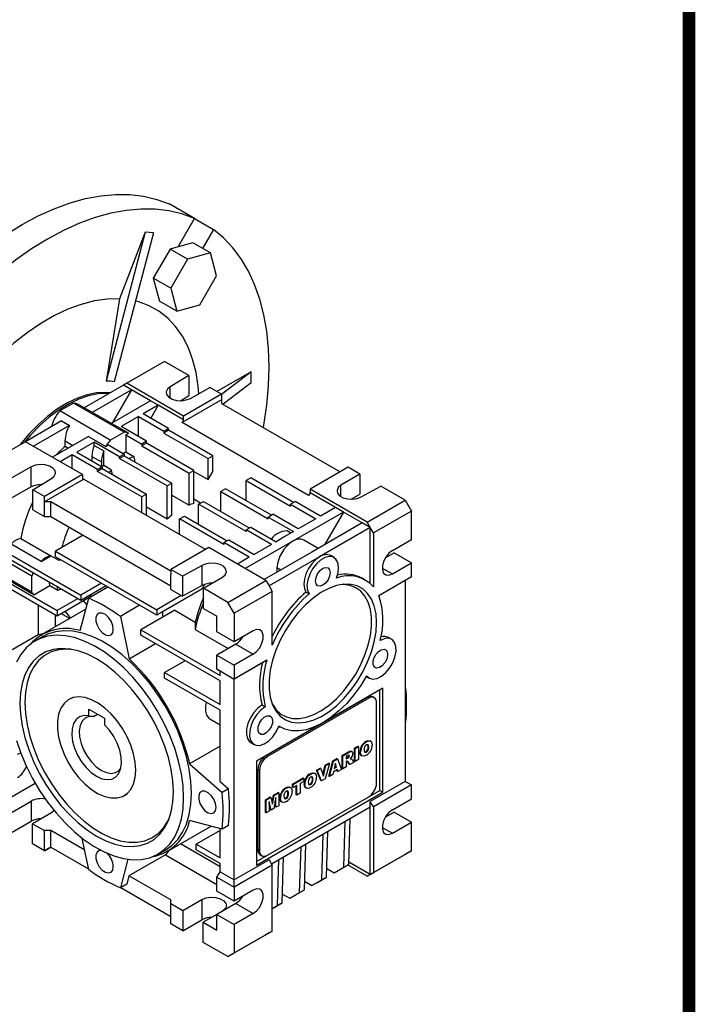
# Model space of a CAD drawing. Extents: x -211 to 1092, y 178 to 1119.
# Drawn here: x 924 to 1075, y 504 to 724 of the extents above; entities that cross this region are included whole.
import ezdxf

# ---------------------------------------------------------------- set-up
doc = ezdxf.new("R2010")
doc.units = 0
doc.header["$MEASUREMENT"] = 0

# ---------------------------------------------------------------- blocks, each defined once
blk = doc.blocks.new('GUIDE LINES')
at = {"linetype": 'Continuous', "const_width": 3.98, "flags": 128}
blk.add_lwpolyline([(-1818.25, 1303.15), (-1818.25, 27.41), (-27.41, 27.41), (-27.41, 1303.15)], close=True, dxfattribs=at)
blk = doc.blocks.new('GUIDE LINES1')
at = {"color": 3, "linetype": 'Continuous'}
blk.add_blockref('GUIDE LINES', (0, 0), dxfattribs=at)

msp = doc.modelspace()

# ---------------------------------------------------------------- linework, layer by layer
at = {"color": 7, "linetype": 'Continuous', "lineweight": -3}
for p, q in [((962.66, 679.61), (957, 682.88)), ((959, 673.28), (962.66, 679.61)), ((962.66, 679.61), (966.91, 677.16)), ((951.67, 676.57), (942.93, 643.26)), ((953.5, 676.4), (944.76, 643.09)), ((951.67, 676.57), (945.89, 661.68)), ((953.5, 676.4), (951.67, 676.57)), ((966.91, 677.16), (964.48, 672.95)), ((962.35, 674.17), (959, 673.28)), ((966.24, 671.93), (962.35, 674.17)), ((957.22, 672.8), (953.47, 666.3)), ((959, 673.28), (957.22, 672.8)), ((961.11, 670.56), (957.22, 672.8)), ((966.24, 671.93), (961.11, 670.56)), ((967.61, 666.8), (966.24, 671.93)), ((961.11, 670.56), (957.36, 664.06)), ((953.47, 666.3), (954.85, 661.17)), ((957.36, 664.06), (953.47, 666.3)), ((963.86, 660.3), (967.61, 666.8)), ((957.36, 664.06), (958.73, 658.93)), ((945.89, 661.68), (942.93, 643.26)), ((958.73, 658.93), (954.85, 661.17)), ((958.73, 658.93), (963.86, 660.3)), ((956.01, 647.68), (947.53, 642.78)), ((961.45, 644.54), (956.01, 647.68)), ((975.32, 645.36), (967.68, 640.94)), ((975.32, 645.36), (968.74, 640.31)), ((975.32, 642.91), (975.32, 645.36)), ((961.45, 644.54), (957.24, 642.02)), ((961.45, 644.54), (961.45, 640.05)), ((975.32, 642.91), (969.06, 638.11)), ((946.82, 642.37), (938.03, 637.3)), ((948.59, 641.35), (939.8, 636.28)), ((948.59, 641.35), (944.34, 634.01)), ((947.53, 642.78), (946.82, 642.37)), ((948.59, 641.35), (946.82, 642.37)), ((960.25, 635.43), (947.53, 642.78)), ((952.83, 638.9), (948.59, 641.35)), ((957.24, 639.46), (957.24, 642.02)), ((961.77, 639.41), (966.13, 641.84)), ((968.74, 640.33), (966.13, 641.84)), ((952.83, 638.9), (944.04, 633.83)), ((954.6, 637.88), (952.83, 638.9)), ((959.52, 638.89), (961.45, 640.05)), ((968.74, 639.11), (959.9, 634)), ((968.74, 640.33), (960.25, 635.43)), ((968.74, 640.33), (968.74, 639.11)), ((968.74, 639.11), (968.74, 638.29)), ((935.63, 638.36), (932.55, 636.59)), ((943.86, 630.05), (932.55, 636.59)), ((946.95, 631.83), (935.63, 638.36)), ((947.9, 631.6), (936.59, 638.13)), ((954.6, 637.88), (951.24, 635.94)), ((954.6, 637.88), (952.92, 634.97)), ((960.25, 634.62), (954.6, 637.88)), ((968.74, 638.29), (995.25, 622.98)), ((932.98, 634.38), (924.9, 629.72)), ((932.98, 634.38), (934.75, 633.36)), ((950.18, 635.33), (946.29, 633.09)), ((950.18, 630.84), (950.18, 635.33)), ((950.18, 635.33), (955.83, 632.07)), ((956.89, 632.68), (951.24, 635.94)), ((959.9, 634), (960.25, 634.62)), ((960.25, 634.62), (960.25, 635.43)), ((934.75, 633.36), (926.67, 628.7)), ((951.94, 629.82), (946.29, 633.09)), ((956.89, 632.68), (955.83, 632.07)), ((956.89, 632.27), (955.83, 631.66)), ((955.83, 632.07), (955.83, 631.66)), ((956.89, 632.27), (956.89, 632.68)), ((966.79, 626.56), (956.89, 632.27)), ((988.18, 617.68), (959.9, 634)), ((924.9, 629.72), (916.41, 624.82)), ((937.63, 622.37), (924.9, 629.72)), ((938.99, 630.91), (930.91, 626.25)), ((933.74, 628.62), (933.74, 629.92)), ((933.74, 629.92), (935.5, 628.9)), ((938.99, 630.91), (942.88, 628.67)), ((943.86, 630.05), (946.95, 631.83)), ((947.93, 631.58), (947.35, 631.25)), ((947.35, 631.25), (947.35, 627.43)), ((947.35, 631.25), (950.88, 629.21)), ((951.94, 629.82), (950.88, 629.21)), ((951.94, 629.41), (951.94, 629.82)), ((955.83, 631.66), (965.73, 625.94)), ((934.38, 628.25), (933.74, 628.62)), ((940.28, 629.62), (936.39, 627.37)), ((940.28, 628.91), (940.28, 629.62)), ((945.93, 626.35), (940.28, 629.62)), ((940.28, 628.91), (942.4, 627.69)), ((942.4, 624.37), (942.4, 627.69)), ((943.46, 629), (942.88, 628.67)), ((943.46, 629), (947, 626.96)), ((951.94, 629.41), (950.88, 628.8)), ((950.88, 629.21), (950.88, 628.8)), ((950.88, 628.8), (961.49, 622.68)), ((962.55, 623.29), (951.94, 629.41)), ((935.33, 626.76), (932.68, 625.23)), ((935.33, 623.7), (935.33, 626.76)), ((940.98, 623.49), (935.33, 626.76)), ((936.39, 627.37), (942.05, 624.11)), ((939.75, 626.45), (939.75, 625.43)), ((939.75, 626.45), (941.87, 625.23)), ((947, 626.96), (945.93, 626.35)), ((947, 626.56), (945.93, 625.94)), ((945.93, 625.94), (945.93, 626.35)), ((956.54, 619.82), (945.93, 625.94)), ((947, 626.96), (947, 626.56)), ((947, 626.56), (957.6, 620.43)), ((947.35, 627.43), (949.12, 626.41)), ((949.12, 626.41), (949.36, 625.19)), ((965.73, 625.94), (966.79, 626.56)), ((965.73, 621.25), (965.73, 625.94)), ((966.79, 623.08), (966.79, 626.56)), ((926.21, 624.11), (921.85, 621.68)), ((926.21, 619.62), (926.21, 624.11)), ((942.05, 624.11), (940.98, 623.49)), ((942.05, 623.7), (940.98, 623.09)), ((940.98, 623.09), (940.98, 623.49)), ((950.88, 617.37), (940.98, 623.09)), ((941.87, 625.23), (941.87, 624.21)), ((942.05, 624.11), (942.05, 623.7)), ((942.05, 623.7), (951.94, 617.98)), ((944.17, 623.35), (942.4, 624.37)), ((944.37, 622.36), (944.17, 623.35)), ((961.49, 622.68), (962.55, 623.29)), ((962.55, 615.91), (962.55, 623.29)), ((962.55, 623.08), (965.73, 621.25)), ((965.73, 621.25), (966.79, 623.08)), ((997.02, 624), (988.54, 619.11)), ((999.64, 622.5), (997.02, 624)), ((926.53, 618.98), (930.74, 621.5)), ((937.63, 622.37), (929.14, 617.47)), ((937.98, 621.35), (929.14, 616.25)), ((937.63, 622.37), (937.63, 621.55)), ((937.63, 621.55), (937.98, 621.35)), ((937.98, 621.35), (965.2, 605.63)), ((961.49, 615.55), (961.49, 622.68)), ((975.28, 621.66), (974.22, 621.04)), ((974.22, 616.55), (974.22, 621.04)), ((974.22, 621.04), (984.12, 615.33)), ((984.83, 616.15), (975.28, 621.66)), ((999.64, 622.5), (995.43, 619.98)), ((999.64, 622.5), (999.64, 618)), ((926.21, 619.62), (921.85, 617.19)), ((929.14, 617.47), (926.53, 618.98)), ((926.53, 614.49), (926.53, 618.98)), ((957.6, 620.43), (956.54, 619.82)), ((956.54, 612.44), (956.54, 619.82)), ((957.6, 613.31), (957.6, 620.43)), ((969.62, 619.21), (968.56, 618.6)), ((979.88, 613.29), (969.62, 619.21)), ((988.54, 619.11), (988.54, 618.29)), ((1001.27, 611.76), (988.54, 619.11)), ((995.43, 617.41), (995.43, 619.98)), ((999.95, 617.37), (1004.31, 619.8)), ((1009.75, 616.66), (1004.31, 619.8)), ((929.14, 616.25), (929.14, 617.47)), ((951.94, 617.98), (950.88, 617.37)), ((950.88, 613.9), (950.88, 617.37)), ((951.94, 613.29), (951.94, 617.98)), ((957.6, 617.8), (961.49, 615.55)), ((964.04, 615.99), (962.55, 616.85)), ((968.56, 614.11), (968.56, 618.6)), ((968.56, 618.6), (979.17, 612.47)), ((988.54, 618.29), (988.18, 617.68)), ((994.19, 615.02), (988.54, 618.29)), ((997.7, 616.85), (999.64, 618)), ((1001.27, 611.76), (1009.75, 616.66)), ((1009.75, 616.66), (1011.17, 614.21)), ((926.53, 614.49), (929.14, 612.98)), ((930.55, 616.25), (929.14, 616.25)), ((929.14, 612.98), (929.14, 616.25)), ((957.42, 600.74), (930.55, 616.25)), ((930.55, 612.98), (930.55, 616.25)), ((956.54, 612.44), (951.94, 615.09)), ((963.61, 615.74), (964.67, 616.35)), ((963.61, 611.25), (963.61, 615.74)), ((974.22, 609.61), (963.61, 615.74)), ((964.67, 616.35), (974.93, 610.43)), ((984.12, 615.74), (985.18, 616.35)), ((984.12, 615.74), (989.78, 612.47)), ((984.12, 615.33), (984.12, 615.74)), ((990.84, 613.08), (985.18, 616.35)), ((994.19, 615.02), (990.84, 613.08)), ((995.96, 614), (994.19, 615.02)), ((929.14, 612.98), (930.55, 612.98)), ((930.55, 612.98), (957.42, 597.47)), ((959.37, 612.47), (960.43, 613.08)), ((959.37, 609), (959.37, 612.47)), ((969.27, 606.76), (959.37, 612.47)), ((960.43, 613.08), (969.98, 607.57)), ((979.17, 612.88), (980.23, 613.49)), ((979.17, 612.88), (984.83, 609.61)), ((979.17, 612.47), (979.17, 612.88)), ((985.89, 610.23), (980.23, 613.49)), ((995.96, 614), (984.65, 607.47)), ((989.78, 612.47), (985.89, 610.23)), ((995.96, 614), (991.72, 606.66)), ((1000.2, 611.55), (995.96, 614)), ((1011.17, 614.21), (1002.68, 609.31)), ((1011.17, 607.84), (1011.17, 614.21)), ((974.22, 610.02), (975.28, 610.64)), ((979.88, 606.76), (974.22, 610.02)), ((974.22, 610.02), (974.22, 609.61)), ((975.28, 610.64), (980.94, 607.37)), ((1000.2, 611.55), (988.89, 605.02)), ((1001.97, 610.53), (990.66, 604)), ((1001.97, 610.53), (1000.2, 611.55)), ((1001.97, 610.53), (1001.27, 611.76)), ((1001.97, 598.01), (1001.97, 610.53)), ((1002.68, 609.31), (1001.97, 610.53)), ((923.86, 608.1), (930.58, 604.22)), ((937.8, 608.8), (931.62, 605.22)), ((969.27, 607.17), (970.33, 607.78)), ((970.33, 607.78), (975.99, 604.51)), ((982.88, 608.49), (980.94, 607.37)), ((984.83, 609.61), (982.88, 608.49)), ((984.24, 609.28), (983.41, 609.76)), ((990.36, 605.87), (987.15, 607.72)), ((1002.68, 609.31), (1002.68, 597.26)), ((1006.92, 605.39), (1011.17, 607.84)), ((919.59, 605.63), (937.27, 595.43)), ((928.39, 602.95), (921.67, 606.83)), ((965.91, 606.04), (957.42, 601.14)), ((978.64, 598.7), (965.91, 606.04)), ((974.93, 603.9), (969.27, 607.17)), ((969.27, 607.17), (969.27, 606.76)), ((984.65, 607.47), (974.04, 601.35)), ((979.88, 606.76), (975.99, 604.51)), ((937.27, 594.2), (919.59, 604.41)), ((926.31, 599.66), (919.59, 603.53)), ((928.39, 602.95), (930.58, 604.22)), ((930.58, 604.22), (932.34, 603.2)), ((931.62, 605.22), (954.24, 592.16)), ((931.62, 604), (931.62, 605.22)), ((954.24, 590.94), (931.62, 604)), ((932.34, 603.2), (932.41, 603.54)), ((932.34, 603.2), (932.76, 603.34)), ((974.93, 603.9), (972.27, 602.37)), ((988.89, 605.02), (978.28, 598.9)), ((990.66, 604), (979.35, 597.47)), ((993.87, 603.84), (993.16, 604.25)), ((1007.28, 604.86), (1005.35, 603.74)), ((1007.28, 604.86), (1011.17, 602.61)), ((960.04, 599.64), (957.42, 601.14)), ((957.42, 601.14), (957.42, 599.92)), ((964.39, 602.07), (960.04, 599.64)), ((964.39, 597.57), (964.39, 602.07)), ((981.12, 601.49), (981.09, 600.52)), ((981.95, 601.01), (981.12, 601.49)), ((1004.66, 601.47), (1006.92, 600.16)), ((1006.92, 600.16), (1011.17, 602.61)), ((1011.17, 599.51), (1011.17, 602.61)), ((926.31, 596.1), (919.59, 599.97)), ((919.59, 599.1), (931.97, 591.96)), ((926.81, 595.51), (920.09, 599.39)), ((926.31, 596.1), (926.31, 599.66)), ((957.42, 596.65), (957.42, 599.92)), ((960.04, 599.64), (960.04, 595.15)), ((964.71, 596.94), (968.92, 599.45)), ((1000.87, 598.82), (1000.16, 599.23)), ((1011.17, 599.51), (1003.86, 595.29)), ((1011.17, 599.51), (1009.75, 598.69)), ((931.97, 590.73), (919.59, 597.87)), ((926.81, 595.51), (930.38, 597.57)), ((930.38, 597.57), (932.14, 596.55)), ((932.14, 596.55), (932.82, 596.77)), ((941.87, 598.08), (937.27, 595.43)), ((942.93, 597.47), (937.27, 594.2)), ((943.34, 597.23), (939.04, 594.75)), ((964.32, 596.76), (954.24, 590.94)), ((957.42, 596.65), (960.04, 595.15)), ((964.39, 597.57), (960.04, 595.15)), ((964.71, 592.45), (964.71, 596.94)), ((970.15, 593.8), (964.71, 596.94)), ((970.15, 593.8), (978.64, 598.7)), ((978.64, 598.7), (979.35, 597.47)), ((979.35, 597.47), (980.05, 596.25)), ((1009.75, 598.69), (1003.86, 595.29)), ((1009.75, 598.69), (1009.75, 553.78)), ((939.52, 595.09), (931.97, 590.73)), ((936.57, 594.61), (931.97, 591.96)), ((937.1, 587.49), (939.04, 594.75)), ((937.27, 595.43), (937.27, 594.2)), ((959.72, 595.33), (954.24, 592.16)), ((980.05, 596.25), (971.57, 591.35)), ((980.05, 584.2), (980.05, 596.25)), ((988.3, 595.7), (987.6, 596.11)), ((927.75, 593.16), (927.75, 586.63)), ((938.38, 592.26), (928.58, 586.61)), ((950.41, 593.15), (946.11, 590.66)), ((964.71, 592.45), (967.68, 590.73)), ((971.57, 591.35), (970.15, 593.8)), ((931.59, 588.34), (931.59, 590.95)), ((931.97, 591.96), (931.97, 590.73)), ((932.92, 591.28), (934.79, 590.2)), ((946.11, 590.66), (948.05, 581.16)), ((958.26, 592.03), (950.71, 587.67)), ((954.24, 592.16), (954.24, 590.94)), ((958.26, 592.03), (962.85, 589.38)), ((967.68, 587.22), (967.68, 590.73)), ((971.57, 591.35), (971.57, 584.98)), ((962.85, 589.38), (962.8, 587.71)), ((919.59, 581.92), (927.75, 586.63)), ((928.83, 586.17), (927.06, 585.15)), ((927.75, 586.63), (928.94, 586.82)), ((950.71, 586.45), (950.71, 587.67)), ((950.71, 587.67), (968.39, 577.47)), ((968.39, 576.24), (950.71, 586.45)), ((962.8, 587.71), (970.19, 583.45)), ((971.57, 584.98), (967.68, 587.22)), ((975.81, 587.43), (971.57, 584.98)), ((1006.73, 585.54), (1006.02, 585.95)), ((948.05, 581.16), (953.96, 584.57)), ((971.92, 584.45), (967.68, 582)), ((971.92, 584.45), (975.81, 582.2)), ((967.68, 582), (971.57, 579.75)), ((967.68, 578.89), (967.68, 582)), ((975.81, 582.2), (971.57, 579.75)), ((960.61, 580.73), (956.01, 578.08)), ((978.88, 580.87), (971.57, 576.65)), ((977.91, 580.31), (971.57, 576.65)), ((971.57, 579.75), (971.57, 576.65)), ((956.01, 576.85), (956.01, 578.08)), ((956.01, 578.08), (968.39, 570.93)), ((968.39, 569.71), (956.01, 576.85)), ((967.68, 578.89), (971.57, 576.65)), ((968.39, 578.49), (967.68, 578.89)), ((968.39, 578.49), (971.57, 576.65)), ((968.39, 577.47), (968.39, 578.49)), ((1001.08, 577.26), (1001.73, 576.88)), ((968.39, 570.93), (968.39, 576.24)), ((971.57, 576.65), (971.57, 576.65)), ((971.57, 531.74), (971.57, 576.65)), ((1009.75, 575.05), (1009.87, 574.95)), ((1009.75, 574.88), (1009.87, 574.95)), ((935.32, 572.48), (934.61, 572.08)), ((1004.8, 574.61), (976.52, 558.28)), ((1001.27, 572.56), (978.64, 559.5)), ((1001.62, 572.36), (1001.27, 572.56)), ((1002.87, 572.48), (1002.52, 572.69)), ((1004.09, 551.74), (1004.09, 574.2)), ((1004.8, 551.33), (1004.8, 574.61)), ((977.8, 570.86), (978.51, 570.45)), ((1001.62, 572.36), (978.99, 559.3)), ((1003.39, 553.38), (1003.39, 571.34)), ((939.04, 569.95), (942.58, 567.91)), ((939.04, 568.45), (939.04, 569.95)), ((940.1, 568.31), (940.99, 568.82)), ((968.39, 553.76), (968.39, 569.71)), ((942.58, 567.91), (942.58, 566.41)), ((966.11, 567.75), (968.39, 566.44)), ((981.56, 566.08), (981.87, 565.91)), ((1009.75, 566.71), (1009.87, 566.78)), ((968.39, 561.62), (961.6, 557.7)), ((975.3, 562.44), (976.01, 562.04)), ((998.45, 561.17), (999.23, 561.62)), ((998.59, 561.09), (999.37, 561.53)), ((999.37, 561.53), (999.23, 561.62)), ((999.37, 561.53), (999.37, 558.65)), ((1001.12, 562.58), (1000.97, 562.66)), ((1001.64, 561.44), (1001.5, 561.52)), ((1002.11, 562.74), (1001.93, 562.84)), ((923.13, 559.86), (923.85, 560.14)), ((978.99, 559.3), (978.64, 559.5)), ((995.69, 559.57), (996.98, 560.32)), ((995.69, 556.69), (995.69, 559.57)), ((995.83, 559.49), (995.69, 559.57)), ((995.83, 559.49), (997.12, 560.24)), ((995.83, 556.61), (995.83, 559.49)), ((996.95, 559.54), (996.61, 559.34)), ((996.61, 559.34), (996.61, 558.78)), ((997.12, 560.24), (996.98, 560.32)), ((997.32, 559.48), (997.18, 559.56)), ((997.93, 560.45), (997.75, 560.55)), ((998.45, 558.28), (998.45, 561.17)), ((998.59, 561.09), (998.45, 561.17)), ((998.59, 558.2), (998.59, 561.09)), ((999.82, 560.35), (999.68, 560.43)), ((1000.01, 559.55), (1000.19, 559.44)), ((1000.77, 560.3), (1000.98, 560.38)), ((1001.12, 560.3), (1000.98, 560.38)), ((961.6, 557.7), (968.86, 551.27)), ((976.52, 558.28), (976.52, 535.01)), ((991.4, 555.2), (991.91, 557.39)), ((991.49, 554.91), (992.05, 557.31)), ((991.91, 557.39), (992.7, 557.85)), ((992.84, 557.77), (991.91, 554.34)), ((992.05, 557.31), (991.91, 557.39)), ((992.05, 557.31), (992.84, 557.77)), ((992.7, 554.96), (993.62, 558.38)), ((992.84, 557.77), (992.7, 557.85)), ((992.84, 554.88), (993.76, 558.3)), ((993.62, 558.38), (994.49, 558.89)), ((993.76, 558.3), (993.62, 558.38)), ((993.76, 558.3), (994.64, 558.8)), ((994.19, 557.81), (993.92, 556.63)), ((993.97, 556.82), (994.32, 557.02)), ((994.32, 557.02), (994.14, 557.6)), ((994.46, 556.94), (994.19, 557.81)), ((994.46, 556.94), (994.32, 557.02)), ((994.64, 558.8), (994.49, 558.89)), ((994.64, 558.8), (995.57, 556.46)), ((996.61, 557.06), (995.83, 556.61)), ((996.61, 558.94), (996.8, 559.05)), ((996.61, 558.78), (996.94, 558.97)), ((996.68, 558.26), (996.61, 558.22)), ((996.61, 558.22), (996.61, 557.06)), ((996.94, 558.97), (996.8, 559.05)), ((996.86, 558.24), (996.82, 558.3)), ((997.27, 557.6), (996.86, 558.24)), ((997.01, 558.16), (996.86, 558.24)), ((996.89, 558.28), (996.87, 558.3)), ((997.14, 559.13), (997, 559.21)), ((997.42, 557.52), (997.01, 558.16)), ((997.42, 557.52), (997.27, 557.6)), ((998.3, 558.03), (997.42, 557.52)), ((997.68, 558.83), (997.54, 558.92)), ((997.73, 558.81), (997.55, 558.91)), ((997.91, 558.63), (998.3, 558.03)), ((998.59, 558.2), (998.45, 558.28)), ((999.37, 558.65), (998.59, 558.2)), ((976.87, 556.44), (976.87, 538.48)), ((977.22, 556.24), (976.87, 556.44)), ((977.22, 556.24), (977.22, 538.27)), ((988.65, 555.39), (988.51, 555.47)), ((989.64, 555.54), (989.46, 555.64)), ((989.97, 556.28), (990.78, 556.74)), ((990.92, 553.94), (989.97, 556.28)), ((990.11, 556.19), (989.97, 556.28)), ((990.11, 556.19), (990.93, 556.66)), ((991.06, 553.86), (990.11, 556.19)), ((990.93, 556.66), (990.78, 556.74)), ((990.93, 556.66), (991.49, 554.91)), ((992.84, 554.88), (992.7, 554.96)), ((993.63, 555.34), (992.84, 554.88)), ((993.76, 555.9), (993.63, 555.34)), ((994.63, 556.4), (993.76, 555.9)), ((993.92, 556.63), (994.46, 556.94)), ((994.61, 556.07), (994.53, 556.34)), ((994.76, 555.99), (994.61, 556.07)), ((994.76, 555.99), (994.63, 556.4)), ((995.57, 556.46), (994.76, 555.99)), ((995.83, 556.61), (995.69, 556.69)), ((918.89, 548.68), (927.06, 553.4)), ((968.39, 553.76), (970.27, 552.09)), ((984.62, 553.18), (986.95, 554.53)), ((984.62, 552.51), (984.62, 553.18)), ((984.76, 553.1), (984.62, 553.18)), ((984.76, 553.1), (987.09, 554.45)), ((984.76, 552.43), (984.76, 553.1)), ((985.54, 552.88), (984.76, 552.43)), ((985.39, 550.75), (985.39, 552.79)), ((985.54, 550.66), (985.54, 552.88)), ((987.09, 553.78), (986.32, 553.33)), ((986.32, 553.33), (986.32, 551.11)), ((987.09, 554.45), (986.95, 554.53)), ((987.09, 554.45), (987.09, 553.78)), ((987.35, 553.16), (987.21, 553.24)), ((988.3, 553.11), (988.51, 553.18)), ((988.65, 553.1), (988.51, 553.18)), ((989.17, 554.24), (989.03, 554.33)), ((991.06, 553.86), (990.92, 553.94)), ((991.91, 554.34), (991.06, 553.86)), ((1009.75, 553.78), (1001.97, 549.29)), ((1011.17, 552.97), (1002.68, 548.07)), ((1009.75, 553.78), (1011.17, 552.97)), ((1011.17, 549.86), (1011.17, 552.97)), ((947.01, 550.6), (947.71, 551.01)), ((970.27, 552.09), (968.86, 551.27)), ((976.52, 535.82), (1004.09, 551.74)), ((976.52, 535.01), (1004.8, 551.33)), ((980.01, 549.02), (980.33, 550.71)), ((980.1, 548.66), (980.47, 550.63)), ((980.33, 550.71), (981.37, 551.31)), ((980.47, 550.63), (980.33, 550.71)), ((980.47, 550.63), (981.51, 551.23)), ((981.51, 551.23), (981.37, 551.31)), ((981.51, 551.23), (981.51, 548.34)), ((983.19, 552.24), (983.05, 552.32)), ((983.72, 551.09), (983.58, 551.18)), ((984.18, 552.39), (984.01, 552.5)), ((984.76, 552.43), (984.62, 552.51)), ((985.54, 550.66), (985.39, 550.75)), ((986.32, 551.11), (985.54, 550.66)), ((987.54, 552.35), (987.72, 552.25)), ((1004.09, 551.74), (1004.8, 551.33)), ((921.93, 546.92), (926.17, 549.37)), ((926.17, 549.37), (926.17, 544.88)), ((978.54, 549.68), (979.58, 550.28)), ((978.54, 546.79), (978.54, 549.68)), ((978.69, 549.6), (978.54, 549.68)), ((978.69, 549.6), (979.73, 550.2)), ((978.69, 546.71), (978.69, 549.6)), ((978.99, 537.25), (1001.62, 550.31)), ((979.81, 547.36), (979.34, 549.29)), ((979.34, 549.29), (979.34, 547.08)), ((979.67, 547.44), (979.34, 548.8)), ((979.73, 550.2), (979.58, 550.28)), ((979.73, 550.2), (980.1, 548.66)), ((980.86, 550.18), (980.39, 547.69)), ((980.72, 548.05), (980.72, 549.43)), ((980.86, 547.97), (980.86, 550.18)), ((981.51, 548.34), (980.86, 547.97)), ((981.9, 550.01), (981.76, 550.09)), ((982.09, 549.2), (982.27, 549.1)), ((982.85, 549.96), (983.06, 550.03)), ((983.2, 549.95), (983.06, 550.03)), ((1001.97, 548.07), (1001.97, 549.29)), ((1002.68, 548.07), (1001.97, 549.29)), ((1006.92, 547.41), (1011.17, 549.86)), ((930.7, 546.76), (926.45, 544.31)), ((931.3, 547.24), (930.7, 546.76)), ((978.69, 546.71), (978.54, 546.79)), ((979.34, 547.08), (978.69, 546.71)), ((979.81, 547.36), (979.67, 547.44)), ((980.39, 547.69), (979.81, 547.36)), ((979.88, 535.31), (1001.97, 548.07)), ((980.86, 547.97), (980.72, 548.05)), ((1001.97, 532.96), (1001.97, 548.07)), ((1002.68, 548.07), (1002.68, 533.37)), ((1007.28, 546.88), (1005.35, 545.77)), ((1007.28, 546.88), (1011.17, 544.64)), ((921.93, 542.43), (926.17, 544.88)), ((926.45, 544.31), (929.14, 542.76)), ((926.45, 539.82), (926.45, 544.31)), ((968.86, 543.1), (961.6, 545.05)), ((970.27, 543.92), (968.86, 543.1)), ((996.09, 534.61), (996.4, 544.85)), ((997.15, 535.22), (997.46, 545.47)), ((1006.92, 542.19), (1011.17, 544.64)), ((1011.17, 538.27), (1011.17, 544.64)), ((930.55, 542.76), (929.14, 542.76)), ((929.14, 538.27), (929.14, 542.76)), ((930.55, 539.08), (930.55, 542.76)), ((938.16, 538.37), (930.55, 542.76)), ((956.57, 538.11), (966.38, 543.77)), ((968.39, 542.76), (963.08, 539.7)), ((968.39, 536.64), (968.39, 543.23)), ((991.14, 531.75), (991.45, 542)), ((992.2, 532.37), (992.51, 542.61)), ((1004.66, 543.49), (1006.92, 542.19)), ((929.14, 538.27), (926.45, 539.82)), ((939.04, 534.05), (937.61, 541.03)), ((959.59, 539.85), (968.39, 534.77)), ((963.08, 538.48), (963.08, 539.7)), ((963.08, 539.7), (968.39, 536.64)), ((987.25, 529.51), (987.56, 539.75)), ((929.14, 538.27), (930.55, 539.08)), ((930.56, 539.08), (929.14, 538.27)), ((930.55, 539.08), (939.01, 534.2)), ((956.19, 537.38), (948.03, 532.67)), ((954.56, 537.52), (956.32, 538.54)), ((956.95, 538.32), (956.19, 537.38)), ((956.19, 537.38), (967.68, 530.75)), ((968.39, 535.41), (963.08, 538.48)), ((977.22, 538.27), (976.87, 538.48)), ((977.39, 537.33), (977.74, 537.13)), ((986.19, 528.9), (986.5, 539.14)), ((1009.75, 537.45), (1001.27, 532.55)), ((1002.68, 533.37), (1011.17, 538.27)), ((1011.17, 538.27), (1009.75, 537.45)), ((947.82, 536.35), (946.11, 529.97)), ((968.39, 533.58), (968.39, 535.41)), ((979.35, 536.23), (971.57, 531.74)), ((980.05, 535.01), (971.57, 530.11)), ((979.35, 536.23), (980.05, 535.01)), ((980.05, 520.31), (980.05, 535.01)), ((981.24, 526.04), (981.55, 536.28)), ((982.3, 526.65), (982.61, 536.89)), ((994.95, 533.95), (997.15, 535.22)), ((996.09, 534.61), (997.15, 535.22)), ((1001.27, 532.55), (996.89, 535.08)), ((1001.97, 532.96), (997.16, 535.74)), ((1001.97, 532.96), (997.16, 535.74)), ((967.68, 532.35), (968.39, 533.58)), ((968.39, 533.58), (971.57, 531.74)), ((992.26, 534.28), (993.89, 533.34)), ((993.89, 533.34), (996.09, 534.61)), ((993.89, 533.34), (994.95, 533.95)), ((1001.27, 532.55), (1001.97, 532.96)), ((1001.97, 532.96), (1002.68, 533.37)), ((947.53, 530.79), (946.11, 529.97)), ((948.03, 532.67), (947.53, 530.79)), ((957.42, 527.25), (948.03, 532.67)), ((967.68, 532.35), (971.57, 530.11)), ((967.68, 529.25), (967.68, 532.35)), ((971.57, 530.11), (971.57, 531.74)), ((987.31, 531.43), (988.94, 530.48)), ((988.94, 530.48), (991.14, 531.75)), ((990, 531.1), (988.94, 530.48)), ((990, 531.1), (992.2, 532.37)), ((992.2, 532.37), (991.14, 531.75)), ((946.23, 530.04), (957.42, 523.57)), ((971.57, 527), (967.68, 529.25)), ((971.57, 530.11), (971.57, 527)), ((975.81, 529.45), (971.57, 527)), ((982.36, 528.57), (983.99, 527.63)), ((983.99, 527.63), (986.19, 528.9)), ((985.05, 528.24), (987.25, 529.51)), ((986.19, 528.9), (987.25, 529.51)), ((957.42, 526.43), (957.42, 527.25)), ((957.42, 526.43), (960.11, 524.88)), ((957.42, 521.94), (957.42, 526.43)), ((960.11, 524.88), (964.35, 527.33)), ((964.35, 527.33), (964.35, 522.84)), ((971.92, 526.47), (967.68, 524.02)), ((971.92, 526.47), (975.81, 524.23)), ((972.87, 527.75), (973.14, 527.59)), ((980.1, 525.38), (982.3, 526.65)), ((982.3, 526.65), (981.24, 526.04)), ((983.99, 527.63), (985.05, 528.24)), ((960.11, 524.88), (960.11, 520.39)), ((967.68, 524.02), (964.64, 522.27)), ((967.68, 524.02), (971.57, 521.78)), ((967.68, 520.51), (967.68, 524.02)), ((975.81, 524.23), (971.57, 521.78)), ((980.05, 525.35), (981.24, 526.04)), ((980.1, 525.38), (980.05, 525.35)), ((960.11, 520.39), (957.42, 521.94)), ((960.11, 520.39), (964.35, 522.84)), ((964.64, 517.78), (964.64, 522.27)), ((964.64, 522.27), (967.68, 520.51)), ((971.57, 521.78), (971.57, 515.41)), ((971.57, 515.41), (980.05, 520.31)), ((979.35, 519.9), (978.64, 519.49)), ((980.05, 520.31), (979.35, 519.9)), ((970.15, 514.59), (964.64, 517.78)), ((978.64, 519.49), (970.15, 514.59)), ((970.15, 514.59), (971.57, 515.41))]:
    msp.add_line(p, q, dxfattribs=at)
for points in [[(891.38, 645), (894.15, 649.23), (897.08, 653.31), (900.15, 657.22), (903.34, 660.95), (906.65, 664.46), (910.04, 667.75), (913.52, 670.79), (917.04, 673.58), (920.61, 676.08), (924.19, 678.3), (927.77, 680.22), (931.34, 681.83), (934.87, 683.12), (938.34, 684.08), (941.74, 684.72), (945.04, 685.02), (948.24, 684.98), (951.31, 684.62), (954.23, 683.91), (957, 682.88)], [(962.66, 679.61), (959.89, 680.65), (956.96, 681.35), (953.89, 681.72), (950.7, 681.75), (947.39, 681.45), (943.99, 680.82), (940.52, 679.85), (937, 678.56), (933.43, 676.95), (929.85, 675.04), (926.26, 672.82), (922.7, 670.31), (919.17, 667.53), (915.7, 664.48), (912.3, 661.2), (909, 657.68), (905.8, 653.96), (902.73, 650.04), (899.81, 645.96), (897.04, 641.73)], [(978.08, 632.9), (978.18, 633.45), (978.83, 637.9), (979.22, 642.24), (979.35, 646.45), (979.22, 650.52), (978.83, 654.41), (978.18, 658.11), (977.28, 661.6), (976.13, 664.86), (974.74, 667.87), (973.11, 670.62), (971.26, 673.09), (969.19, 675.28), (966.91, 677.16)], [(945.89, 661.68), (943.15, 661.62), (940.31, 661.2), (937.38, 660.44), (934.39, 659.34), (931.37, 657.91), (928.33, 656.16), (925.3, 654.1), (922.32, 651.75), (919.39, 649.12), (916.54, 646.25), (914.25, 643.68)], [(963.68, 640.48), (963.54, 642.05), (963.04, 645.22), (962.27, 648.17), (961.25, 650.88), (959.97, 653.33), (958.45, 655.49), (956.71, 657.35), (954.74, 658.89), (952.58, 660.11), (950.24, 660.98), (949.51, 661.18)], [(943.84, 640.65), (942.81, 640.73), (940.79, 640.63), (938.68, 640.21), (936.5, 639.46), (934.29, 638.4), (932.07, 637.05), (929.87, 635.41), (927.72, 633.52), (925.65, 631.4), (923.69, 629.07), (923.62, 628.98)], [(957.24, 642.02), (956.63, 641.5), (956.36, 640.88), (956.46, 640.25), (956.93, 639.68), (957.71, 639.23), (958.7, 638.96), (959.79, 638.9), (960.86, 639.06), (961.77, 639.41)], [(943.58, 640.51), (943.16, 640.53), (941.15, 640.43), (939.03, 640), (936.86, 639.25), (934.65, 638.19), (932.43, 636.84), (930.23, 635.21), (928.08, 633.32), (926.01, 631.19), (924.6, 629.55)], [(936.59, 638.13), (936.17, 638.3), (935.63, 638.36)], [(946.7, 627.14), (946.86, 627.21), (947.35, 627.43)], [(930.74, 621.5), (931.35, 622.02), (931.62, 622.64), (931.52, 623.27), (931.05, 623.84), (930.27, 624.29), (929.28, 624.56), (928.19, 624.62), (927.12, 624.46), (926.21, 624.11)], [(943.55, 622.83), (943.7, 622.96), (944.17, 623.35)], [(995.43, 619.98), (994.81, 619.46), (994.54, 618.84), (994.64, 618.21), (995.11, 617.63), (995.89, 617.19), (996.88, 616.92), (997.98, 616.86), (999.04, 617.01), (999.95, 617.37)], [(930.58, 604.22), (930.58, 604.22), (930.58, 604.22), (930.58, 604.22), (930.58, 604.22), (930.58, 604.22), (930.58, 604.22), (930.58, 604.22), (930.58, 604.22)], [(990.66, 604), (989.74, 603.33), (988.89, 602.43), (988.16, 601.36), (987.6, 600.19), (987.24, 599), (987.12, 597.88), (987.24, 596.89), (987.6, 596.11)], [(994.43, 599.24), (994.8, 600.5), (994.9, 601.69), (994.73, 602.71), (994.3, 603.49), (993.64, 603.95), (992.8, 604.07), (991.86, 603.84), (990.87, 603.27), (989.93, 602.41), (989.09, 601.33), (988.43, 600.1), (988, 598.83), (987.83, 597.61), (987.94, 596.54), (988.3, 595.7)], [(1006.92, 605.39), (1006.15, 604.78), (1005.47, 603.94), (1004.96, 602.95), (1004.69, 601.94), (1004.69, 601.04), (1004.96, 600.34), (1005.47, 599.93), (1006.15, 599.87), (1006.92, 600.16)], [(968.92, 599.45), (969.54, 599.98), (969.81, 600.59), (969.7, 601.23), (969.24, 601.8), (968.46, 602.25), (967.46, 602.52), (966.37, 602.58), (965.3, 602.42), (964.39, 602.07)], [(989.72, 598.56), (989.85, 599.36), (990.2, 600.18), (990.74, 600.9), (991.37, 601.41), (992, 601.63), (992.53, 601.52), (992.88, 601.11), (993.01, 600.46), (992.88, 599.66), (992.53, 598.84), (992, 598.12), (991.37, 597.61), (990.74, 597.39), (990.2, 597.5), (989.85, 597.91), (989.72, 598.56)], [(930.38, 597.57), (930.3, 598.18), (930.29, 598.23)], [(932.14, 596.55), (932.07, 597.16), (932.06, 597.21)], [(1003.39, 589.3), (1003.26, 591.25), (1002.88, 593.01), (1002.25, 594.54), (1001.39, 595.81), (1000.32, 596.8), (999.06, 597.47), (997.63, 597.83), (996.07, 597.85), (994.41, 597.55), (992.68, 596.92), (990.93, 595.98), (989.18, 594.75), (987.48, 593.26), (985.87, 591.54), (984.37, 589.62), (983.02, 587.54), (981.85, 585.36), (980.88, 583.11), (980.14, 580.84), (979.63, 578.61), (979.38, 576.46), (979.38, 574.43), (979.63, 572.57), (980.14, 570.92), (980.88, 569.52), (981.85, 568.39), (983.02, 567.55), (984.37, 567.04), (985.87, 566.85), (987.48, 566.99), (989.18, 567.45), (990.93, 568.24), (992.68, 569.32), (994.41, 570.69), (996.07, 572.3), (997.63, 574.13), (999.06, 576.13), (1000.32, 578.27), (1001.39, 580.49), (1002.25, 582.76), (1002.88, 585.01), (1003.26, 587.21), (1003.39, 589.3)], [(979.98, 571.34), (980.14, 571.01), (980.97, 569.78), (982.01, 568.83), (983.23, 568.18), (984.61, 567.83), (986.12, 567.81), (987.72, 568.1), (989.39, 568.71), (991.08, 569.62), (992.77, 570.8), (994.41, 572.24), (995.97, 573.91), (997.42, 575.77), (998.72, 577.77), (999.85, 579.88), (1000.79, 582.06), (1001.51, 584.24), (1001.99, 586.4), (1002.24, 588.48), (1002.24, 590.44), (1001.99, 592.23), (1001.51, 593.82), (1000.79, 595.18), (999.85, 596.27), (998.72, 597.08), (997.42, 597.58), (995.97, 597.76), (995.22, 597.74)], [(944.54, 587.76), (944.41, 588.66), (944.03, 589.58), (943.45, 590.42), (942.76, 591.05), (942.04, 591.38), (941.39, 591.39), (940.91, 591.05), (940.65, 590.43), (940.65, 589.59), (940.91, 588.67), (941.39, 587.77), (942.04, 587.03), (942.76, 586.53), (943.45, 586.36), (944.03, 586.53), (944.41, 587.02), (944.54, 587.76)], [(955.69, 590.55), (955.64, 590.96), (955.58, 591.71)], [(960.25, 550.11), (960.13, 552.74), (959.75, 555.49), (959.12, 558.31), (958.26, 561.17), (957.17, 564.03), (955.86, 566.86), (954.36, 569.62), (952.68, 572.26), (950.85, 574.77), (948.89, 577.1), (946.82, 579.22), (944.67, 581.12), (942.47, 582.75), (940.25, 584.1), (938.04, 585.16), (935.86, 585.91), (933.75, 586.33), (931.73, 586.44), (929.83, 586.21), (928.07, 585.66), (926.48, 584.79), (925.08, 583.62), (923.88, 582.15), (922.9, 580.42)], [(962.02, 551.13), (961.89, 553.77), (961.52, 556.51), (960.89, 559.33), (960.03, 562.19), (958.93, 565.05), (957.63, 567.88), (956.13, 570.64), (954.45, 573.28), (952.62, 575.79), (950.65, 578.12), (948.58, 580.24), (946.44, 582.14), (944.24, 583.77), (942.02, 585.12), (939.81, 586.18), (937.63, 586.93), (935.52, 587.36), (933.5, 587.46), (931.6, 587.23), (929.84, 586.68), (928.83, 586.17)], [(975.81, 582.2), (976.58, 582.81), (977.26, 583.65), (977.77, 584.64), (978.04, 585.65), (978.04, 586.55), (977.77, 587.25), (977.26, 587.66), (976.58, 587.72), (975.81, 587.43)], [(1001.16, 577.4), (1001.77, 576.86), (1002.57, 576.65), (1003.49, 576.8), (1004.47, 577.28), (1005.44, 578.08), (1006.3, 579.11), (1007.01, 580.31), (1007.5, 581.58), (1007.74, 582.82), (1007.71, 583.93), (1007.4, 584.84), (1006.85, 585.46), (1006.1, 585.76), (1005.2, 585.7), (1004.23, 585.3)], [(957.96, 551.44), (957.83, 553.9), (957.46, 556.46), (956.84, 559.1), (955.99, 561.77), (954.92, 564.44), (953.64, 567.06), (952.18, 569.59), (950.55, 572.01), (948.78, 574.27), (946.89, 576.34), (944.91, 578.19), (942.87, 579.8), (940.81, 581.14), (938.74, 582.19), (936.7, 582.93), (934.73, 583.36), (932.84, 583.47), (931.07, 583.26), (929.44, 582.72), (927.97, 581.88), (926.7, 580.73), (925.62, 579.3), (924.77, 577.61), (924.16, 575.69), (923.79, 573.55), (923.66, 571.24), (923.79, 568.78), (924.16, 566.21), (924.77, 563.57), (925.62, 560.9), (926.7, 558.24), (927.97, 555.62), (929.44, 553.08), (931.07, 550.66), (932.84, 548.4), (934.73, 546.33), (936.7, 544.48), (938.74, 542.87), (940.81, 541.54), (942.87, 540.49), (944.91, 539.74), (946.89, 539.31), (948.78, 539.2), (950.55, 539.42), (952.18, 539.95), (953.64, 540.8), (954.92, 541.94), (955.99, 543.37), (956.84, 545.06), (957.46, 546.99), (957.83, 549.12), (957.96, 551.44)], [(935.12, 583.3), (934.05, 583.36), (932.27, 583.2), (930.62, 582.71), (929.14, 581.91), (927.85, 580.8), (926.77, 579.4), (925.91, 577.74), (925.28, 575.83), (924.9, 573.71), (924.78, 571.41)], [(1005.05, 583.33), (1005.53, 583.12), (1005.81, 582.62), (1005.86, 581.91), (1005.65, 581.09), (1005.23, 580.29), (1004.65, 579.63), (1004.01, 579.21), (1003.4, 579.1), (1002.92, 579.31), (1002.64, 579.81), (1002.6, 580.52), (1002.8, 581.34), (1003.23, 582.14), (1003.8, 582.8), (1004.44, 583.22), (1005.05, 583.33)], [(978.88, 580.87), (978.55, 580.68), (978.23, 580.5), (977.91, 580.31)], [(1001.16, 577.4), (999.83, 575.19), (998.33, 573.12), (996.7, 571.21), (994.98, 569.51), (993.19, 568.05), (991.37, 566.85), (989.54, 565.94), (987.75, 565.33), (986.03, 565.05), (984.4, 565.08), (982.91, 565.43), (981.57, 566.09)], [(949.58, 556.28), (949.45, 558.06), (949.08, 559.94), (948.46, 561.86), (947.63, 563.76), (946.6, 565.59), (945.41, 567.31), (944.08, 568.84), (942.66, 570.17), (941.18, 571.24), (939.69, 572.02), (938.24, 572.5), (936.86, 572.66), (935.59, 572.49), (934.48, 572), (933.54, 571.2), (932.82, 570.12), (932.32, 568.79), (932.07, 567.24), (932.07, 565.52), (932.32, 563.68), (932.82, 561.78), (933.54, 559.86), (934.48, 557.99), (935.59, 556.21), (936.86, 554.58), (938.24, 553.14), (939.69, 551.94), (941.18, 551.01), (942.66, 550.37), (944.08, 550.06), (945.41, 550.06), (946.6, 550.39), (947.63, 551.04), (948.46, 551.98), (949.08, 553.19), (949.45, 554.64), (949.58, 556.28)], [(924.78, 571.41), (924.9, 568.96), (925.28, 566.4), (925.91, 563.77), (926.77, 561.11), (927.85, 558.46), (929.14, 555.86), (930.62, 553.35), (932.27, 550.97), (934.05, 548.75), (935.95, 546.73), (937.93, 544.93), (939.97, 543.39), (942.03, 542.13), (944.08, 541.16), (946.1, 540.51), (948.04, 540.18), (949.88, 540.17), (951.6, 540.5), (953.17, 541.14), (954.56, 542.1), (955.75, 543.35), (956.72, 544.89), (956.98, 545.43)], [(965.27, 571.51), (965.11, 570.63), (965.11, 569.49), (965.38, 568.56), (965.9, 567.89), (966.11, 567.75)], [(977.8, 570.86), (976.82, 570.14), (975.93, 569.16), (975.17, 567.99), (974.62, 566.73), (974.32, 565.47), (974.28, 564.32), (974.52, 563.35), (975.01, 562.65), (975.3, 562.44)], [(978.51, 570.45), (977.53, 569.73), (976.63, 568.75), (975.88, 567.58), (975.33, 566.32), (975.02, 565.07), (974.99, 563.91), (975.23, 562.94), (975.72, 562.24), (976.43, 561.86), (977.3, 561.83), (978.26, 562.15), (979.24, 562.8), (980.17, 563.72), (980.96, 564.85), (981.57, 566.09)], [(939.04, 568.45), (937.95, 568.5), (936.99, 568.21), (936.21, 567.6), (935.64, 566.7), (935.32, 565.55), (935.25, 564.2), (935.45, 562.72), (935.89, 561.17), (936.57, 559.63), (937.44, 558.17), (938.47, 556.86), (939.61, 555.76), (940.81, 554.91), (942, 554.37), (943.14, 554.16), (944.18, 554.28), (945.05, 554.73), (945.72, 555.49), (946.17, 556.53), (946.36, 557.79), (946.3, 559.21), (945.97, 560.74), (945.41, 562.29), (944.63, 563.8), (943.67, 565.19), (942.58, 566.41)], [(940.1, 568.31), (939.09, 568.28), (938.22, 567.92), (937.55, 567.24), (937.11, 566.28), (936.92, 565.08), (937, 563.72), (937.34, 562.27), (937.91, 560.79), (938.7, 559.38), (939.66, 558.11), (940.73, 557.04), (941.87, 556.23), (943, 555.73), (944.08, 555.56), (945.03, 555.73), (945.82, 556.23), (946.21, 556.7)], [(939.04, 568.45), (939.61, 568.37), (940.1, 568.31)], [(979.33, 565.2), (978.72, 564.61), (978.08, 564.29), (977.51, 564.28), (977.08, 564.6), (976.88, 565.18), (976.92, 565.94), (977.2, 566.77), (977.68, 567.54), (978.29, 568.12), (978.93, 568.45), (979.51, 568.45), (979.93, 568.14), (980.14, 567.56), (980.09, 566.79), (979.81, 565.96), (979.33, 565.2)], [(922.9, 562.94), (923.88, 560.07), (925.08, 557.22), (926.48, 554.42), (928.07, 551.72), (929.83, 549.14), (931.73, 546.72), (933.75, 544.49), (935.86, 542.47), (938.04, 540.71), (940.25, 539.21), (942.47, 538), (944.67, 537.1), (946.82, 536.51), (948.89, 536.25), (950.85, 536.31), (952.68, 536.7), (954.36, 537.41), (955.86, 538.43), (957.17, 539.75), (958.26, 541.36), (959.12, 543.22), (959.75, 545.32), (960.13, 547.63), (960.25, 550.11)], [(1000.97, 562.66), (1001.54, 562.89), (1001.93, 562.8)], [(1001.64, 561.44), (1001.61, 561.73), (1001.49, 561.95), (1001.32, 561.98), (1001.11, 561.91)], [(1001.12, 562.58), (1001.68, 562.81), (1002.15, 562.7), (1002.36, 562.36), (1002.42, 561.88)], [(1001.5, 561.52), (1001.47, 561.82), (1001.35, 562.03), (1001.33, 562.03)], [(997.32, 559.48), (997.29, 559.6), (997.25, 559.63), (997.2, 559.64), (996.95, 559.54)], [(996.98, 560.32), (997.37, 560.52), (997.72, 560.56), (997.76, 560.53)], [(997.12, 560.24), (997.51, 560.43), (997.86, 560.48), (998.04, 560.31), (998.1, 560)], [(1000.04, 559.57), (999.95, 559.59), (999.74, 559.94), (999.68, 560.43)], [(1001.15, 559.64), (1000.57, 559.4), (1000.09, 559.51), (999.88, 559.86), (999.82, 560.35)], [(1000.6, 560.8), (1000.63, 560.5), (1000.73, 560.27), (1000.91, 560.22), (1001.12, 560.3)], [(996.87, 558.3), (996.76, 558.3), (996.68, 558.26)], [(996.8, 559.05), (996.91, 559.14), (997, 559.21)], [(997.01, 558.16), (996.94, 558.25), (996.93, 558.25)], [(996.94, 558.97), (997.05, 559.05), (997.14, 559.13)], [(997.76, 559.1), (997.61, 558.94), (997.48, 558.83)], [(997.48, 558.83), (997.6, 558.84), (997.68, 558.83)], [(997.68, 558.83), (997.82, 558.73), (997.91, 558.63)], [(988.51, 555.47), (989.08, 555.69), (989.47, 555.61)], [(988.65, 555.39), (989.22, 555.61), (989.69, 555.51), (989.89, 555.16), (989.95, 554.68)], [(989.03, 554.33), (989, 554.62), (988.89, 554.83), (988.87, 554.83)], [(987.58, 552.37), (987.48, 552.39), (987.27, 552.74), (987.21, 553.24)], [(988.68, 552.44), (988.1, 552.2), (987.62, 552.31), (987.41, 552.66), (987.35, 553.16)], [(988.13, 553.61), (988.16, 553.3), (988.27, 553.07), (988.44, 553.02), (988.65, 553.1)], [(989.17, 554.24), (989.14, 554.54), (989.03, 554.75), (988.85, 554.79), (988.65, 554.71)], [(956.32, 538.54), (957.63, 539.45), (958.93, 540.77), (960.03, 542.38), (960.89, 544.24), (961.52, 546.34), (961.89, 548.65), (962.02, 551.13)], [(967.52, 547.96), (967.39, 548.85), (967.01, 549.78), (966.43, 550.61), (965.74, 551.24), (965.02, 551.58), (964.37, 551.58), (963.89, 551.25), (963.63, 550.62), (963.63, 549.79), (963.89, 548.86), (964.37, 547.97), (965.02, 547.22), (965.74, 546.73), (966.43, 546.56), (967.01, 546.73), (967.39, 547.22), (967.52, 547.96)], [(982.68, 550.46), (982.7, 550.15), (982.81, 549.92), (982.99, 549.88), (983.2, 549.95)], [(983.05, 552.32), (983.62, 552.54), (984.01, 552.46)], [(983.19, 552.24), (983.76, 552.46), (984.23, 552.36), (984.44, 552.01), (984.5, 551.53)], [(983.72, 551.09), (983.69, 551.39), (983.57, 551.6), (983.4, 551.64), (983.19, 551.56)], [(983.58, 551.18), (983.55, 551.47), (983.43, 551.68), (983.41, 551.69)], [(982.12, 549.22), (982.03, 549.25), (981.82, 549.59), (981.76, 550.09)], [(983.22, 549.29), (982.65, 549.05), (982.17, 549.16), (981.96, 549.51), (981.9, 550.01)], [(1006.92, 547.41), (1006.15, 546.81), (1005.47, 545.96), (1004.96, 544.98), (1004.69, 543.97), (1004.69, 543.06), (1004.96, 542.36), (1005.47, 541.96), (1006.15, 541.9), (1006.92, 542.19)], [(941.78, 538.35), (941.39, 538.31), (940.91, 537.98), (940.65, 537.35), (940.65, 536.52), (940.91, 535.59), (941.39, 534.69), (942.04, 533.95), (942.76, 533.46), (943.45, 533.29), (944.03, 533.46), (944.41, 533.95), (944.54, 534.69), (944.54, 534.69)], [(975.81, 524.23), (976.58, 524.83), (977.26, 525.68), (977.77, 526.67), (978.04, 527.67), (978.04, 528.58), (977.77, 529.28), (977.26, 529.68), (976.58, 529.74), (975.81, 529.45)], [(964.35, 527.33), (965.26, 527.7), (966.34, 527.86), (967.45, 527.81), (968.45, 527.54), (969.24, 527.08), (969.71, 526.5), (969.81, 525.86), (969.52, 525.24), (968.93, 524.74)]]:
    msp.add_lwpolyline(points, dxfattribs=at)
for centre, radius, start, end in [((943.36, 637.78), 5.49, 75.2231, 94.5579), ((938.76, 631.11), 8.28, 138.593, 166.2514), ((940.92, 629.68), 7.19, 149.1926, 178.0743), ((950.17, 624.53), 8.39, 138.7915, 150.4147), ((947.01, 630.01), 1.82, 59.6687, 91.9655), ((953.01, 606.1), 29.64, 130.55, 135.9707), ((946.35, 626.31), 6.6, 156.8485, 178.7898), ((948.47, 625.09), 6.6, 156.8485, 178.7898), ((956.07, 610.22), 17.62, 113.2376, 116.9465), ((959.28, 603.54), 26.81, 129.0152, 129.9943), ((928.38, 615.33), 4.8, 89.0766, 116.8839), ((956.01, 602.17), 32.69, 154.3952, 169.5399), ((965.64, 604.9), 11.43, 105.6697, 111.2771), ((970.45, 596.57), 21.1, 127.5059, 131.2316), ((965.51, 596.85), 33.79, 155.9512, 164.2464), ((925.03, 603.57), 4.68, 104.4471, 135.8384), ((983.38, 605.45), 4.31, 89.6291, 144.1821), ((986.11, 605.47), 2.47, 65.1394, 126.171), ((988.82, 600.97), 7.72, 122.6951, 176.1501), ((931.75, 599.7), 4.68, 104.4471, 135.8384), ((992.12, 601.96), 2.51, 65.6279, 125.6826), ((933.99, 597.05), 8.11, 155.8895, 161.3004), ((997.16, 592.41), 7.35, 41.2905, 111.7861), ((996.54, 592.39), 7.73, 62.1064, 104.1765), ((990.31, 582.97), 29.41, 149.7167, 152.0594), ((966.57, 593.29), 4.8, 89.0766, 116.8839), ((927.98, 597), 1.89, 208.3772, 231.8042), ((925.06, 562.36), 35.27, 53.3564, 66.649), ((949.41, 598.01), 10.31, 194.386, 196.4209), ((988.59, 583.58), 26.38, 154.8382, 167.3028), ((1007.92, 572.85), 30.89, 131.1434, 154.4524), ((1008.76, 572.32), 31.07, 131.1744, 157.5152), ((988.22, 589.71), 16.6, 344.5944, 19.6444), ((942.64, 597.91), 6.11, 218.2833, 229.1859), ((991.09, 581.95), 28.87, 156.018, 168.4813), ((940.74, 596.23), 8.23, 212.6357, 225.8924), ((933.93, 577.31), 10.66, 72.7381, 137.9016), ((969.38, 588.45), 4.74, 302.3732, 330.1306), ((1005.04, 584.01), 2.17, 63.3649, 107.4998), ((916.7, 547.42), 46.07, 12.8985, 47.1015), ((995.29, 575.38), 18.07, 164.1514, 194.4879), ((996.7, 575.02), 18.76, 161.8338, 194.1009), ((974.82, 570.86), 35.28, 353.3548, 6.6452), ((1002, 571.54), 1.26, 65.6929, 125.6176), ((1002.31, 571.51), 1.09, 350.786, 129.2033), ((1002.22, 560.45), 2.54, 119.385, 180.3417), ((1002.36, 560.37), 2.54, 119.385, 180.3417), ((1001.75, 560.94), 1.16, 123.2556, 186.8734), ((1000.37, 561.35), 1.14, 302.3586, 8.8166), ((1000.51, 561.27), 1.14, 302.3586, 8.8166), ((999.92, 561.82), 2.5, 299.3892, 1.3542), ((980.71, 556.27), 3.84, 122.6055, 177.3945), ((981.06, 556.06), 3.84, 122.6055, 177.3945), ((996.71, 559.58), 0.474, 308.7835, 357.5685), ((996.85, 559.5), 0.474, 308.7835, 357.5685), ((996.68, 560.03), 1.43, 319.452, 358.8095), ((920.4, 558.84), 5.01, 303.0119, 340.1433), ((989.75, 553.25), 2.54, 119.385, 180.3417), ((989.9, 553.17), 2.54, 119.385, 180.3417), ((989.28, 553.74), 1.16, 123.2556, 186.8734), ((987.9, 554.15), 1.14, 302.3586, 8.8166), ((988.04, 554.07), 1.14, 302.3586, 8.8166), ((987.45, 554.62), 2.5, 299.3892, 1.3542), ((999.55, 553.55), 3.84, 302.6055, 357.3945), ((933.81, 547.19), 35.28, 353.3548, 6.6452), ((935.23, 548), 35.28, 353.3548, 6.6452), ((984.3, 550.1), 2.54, 119.385, 180.3417), ((984.44, 550.02), 2.54, 119.385, 180.3417), ((983.83, 550.59), 1.16, 123.2556, 186.8734), ((982.45, 551), 1.14, 302.3586, 8.8166), ((982.59, 550.92), 1.14, 302.3586, 8.8166), ((982, 551.47), 2.5, 299.3892, 1.3542), ((928.45, 544.9), 5.01, 79.8546, 116.9834), ((928.37, 540.68), 4.74, 89.8979, 117.6231), ((951.39, 547.2), 10.43, 281.2881, 348.0769), ((940.18, 534.46), 4.36, 2.9947, 48.6036), ((978.06, 538.32), 1.2, 172.7442, 235.9436), ((978.3, 538.1), 1.09, 170.786, 309.2033), ((960.09, 562.35), 35.27, 233.3564, 246.649), ((969.38, 530.48), 4.74, 302.3732, 330.1306), ((966.55, 518.63), 4.74, 89.8979, 117.6231)]:
    msp.add_arc(centre, radius, start, end, dxfattribs=at)

# ---------------------------------------------------------------- block references
at = {"color": 3, "linetype": 'Continuous', "xscale": 0.7027680000000002, "yscale": 0.7027680000000002, "zscale": 0.7027680000000002}
msp.add_blockref('GUIDE LINES1', (1092.49, 178.02), dxfattribs=at)

doc.saveas('drawing.dxf')
